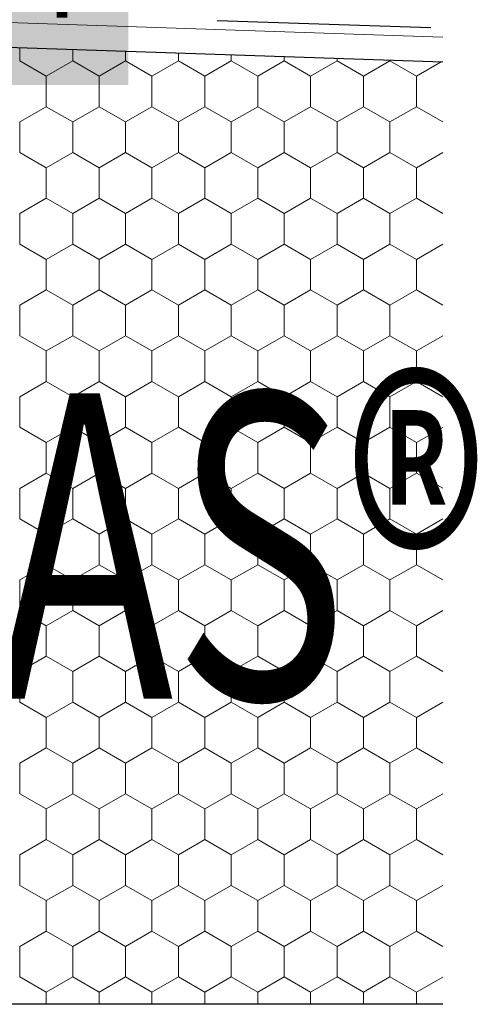
# Model space of a CAD drawing. Extents: x 46 to 1816, y 1559 to 2394.
# Drawn here: x 762 to 837, y 1888 to 2049 of the extents above; entities that cross this region are included whole.
import ezdxf

# ---------------------------------------------------------------- set-up
doc = ezdxf.new("R2010")
doc.units = 0
doc.header["$LTSCALE"] = 100
doc.header["$MEASUREMENT"] = 0
for name, color, linetype in [('02 Foamglas', 7, 'Continuous'), ('04 Legende', 7, 'Continuous'), ('05 Abdichtungen _ Trennlagen', 7, 'Continuous'), ('08 Logo', 7, 'Continuous')]:
    doc.layers.add(name, color=color, linetype=linetype)
doc.styles.add('ERSTELLTER_STIL_1', font='txt')
doc.styles.add('ERSTELLTER_STIL_2', font='txt')

# ---------------------------------------------------------------- blocks, each defined once
blk = doc.blocks.new('*X5')
at = {"layer": '02 Foamglas', "color": 30, "linetype": 'Continuous', "lineweight": 0}
for p, q in [((762.4, 2042.5), (762.4, 2044.68)), ((771.06, 2042.5), (771.06, 2044.39)), ((779.72, 2042.5), (779.72, 2044.1)), ((788.38, 2042.5), (788.38, 2043.81)), ((797.04, 2042.5), (797.04, 2043.51)), ((805.7, 2042.5), (805.7, 2043.22)), ((814.36, 2042.5), (814.36, 2042.93)), ((762.4, 2042.5), (766.73, 2040)), ((766.73, 2040), (771.06, 2042.5)), ((775.39, 2040), (771.06, 2042.5)), ((775.39, 2040), (779.72, 2042.5)), ((784.05, 2040), (779.72, 2042.5)), ((784.05, 2040), (788.38, 2042.5)), ((792.71, 2040), (788.38, 2042.5)), ((792.71, 2040), (797.04, 2042.5)), ((801.37, 2040), (797.04, 2042.5)), ((801.37, 2040), (805.7, 2042.5)), ((810.03, 2040), (805.7, 2042.5)), ((810.03, 2040), (814.36, 2042.5)), ((818.69, 2040), (814.36, 2042.5)), ((818.69, 2040), (823.02, 2042.5)), ((823.02, 2042.5), (823.02, 2042.64)), ((827.35, 2040), (823.02, 2042.5)), ((827.35, 2040), (831.43, 2042.35)), ((766.73, 2035), (766.73, 2040)), ((775.39, 2035), (775.39, 2040)), ((784.05, 2035), (784.05, 2040)), ((792.71, 2035), (792.71, 2040)), ((801.37, 2035), (801.37, 2040)), ((810.03, 2035), (810.03, 2040)), ((818.69, 2035), (818.69, 2040)), ((827.35, 2035), (827.35, 2040)), ((762.4, 2032.5), (766.73, 2035)), ((771.06, 2032.5), (766.73, 2035)), ((771.06, 2032.5), (775.39, 2035)), ((779.72, 2032.5), (775.39, 2035)), ((779.72, 2032.5), (784.05, 2035)), ((788.38, 2032.5), (784.05, 2035)), ((788.38, 2032.5), (792.71, 2035)), ((797.04, 2032.5), (792.71, 2035)), ((797.04, 2032.5), (801.37, 2035)), ((805.7, 2032.5), (801.37, 2035)), ((805.7, 2032.5), (810.03, 2035)), ((814.36, 2032.5), (810.03, 2035)), ((814.36, 2032.5), (818.69, 2035)), ((823.02, 2032.5), (818.69, 2035)), ((823.02, 2032.5), (827.35, 2035)), ((831.66, 2032.51), (827.35, 2035)), ((762.4, 2027.5), (762.4, 2032.5)), ((771.06, 2027.5), (771.06, 2032.5)), ((779.72, 2027.5), (779.72, 2032.5)), ((788.38, 2027.5), (788.38, 2032.5)), ((797.04, 2027.5), (797.04, 2032.5)), ((805.7, 2027.5), (805.7, 2032.5)), ((814.36, 2027.5), (814.36, 2032.5)), ((823.02, 2027.5), (823.02, 2032.5)), ((762.4, 2027.5), (766.73, 2025)), ((766.73, 2025), (771.06, 2027.5)), ((775.39, 2025), (771.06, 2027.5)), ((775.39, 2025), (779.72, 2027.5)), ((784.05, 2025), (779.72, 2027.5)), ((784.05, 2025), (788.38, 2027.5)), ((792.71, 2025), (788.38, 2027.5)), ((792.71, 2025), (797.04, 2027.5)), ((801.37, 2025), (797.04, 2027.5)), ((801.37, 2025), (805.7, 2027.5)), ((810.03, 2025), (805.7, 2027.5)), ((810.03, 2025), (814.36, 2027.5)), ((818.69, 2025), (814.36, 2027.5)), ((818.69, 2025), (823.02, 2027.5)), ((827.35, 2025), (823.02, 2027.5)), ((827.35, 2025), (831.66, 2027.49)), ((766.73, 2020), (766.73, 2025)), ((775.39, 2020), (775.39, 2025)), ((784.05, 2020), (784.05, 2025)), ((792.71, 2020), (792.71, 2025)), ((801.37, 2020), (801.37, 2025)), ((810.03, 2020), (810.03, 2025)), ((818.69, 2020), (818.69, 2025)), ((827.35, 2020), (827.35, 2025)), ((762.4, 2017.5), (766.73, 2020)), ((771.06, 2017.5), (766.73, 2020)), ((771.06, 2017.5), (775.39, 2020)), ((779.72, 2017.5), (775.39, 2020)), ((779.72, 2017.5), (784.05, 2020)), ((788.38, 2017.5), (784.05, 2020)), ((788.38, 2017.5), (792.71, 2020)), ((797.04, 2017.5), (792.71, 2020)), ((797.04, 2017.5), (801.37, 2020)), ((805.7, 2017.5), (801.37, 2020)), ((805.7, 2017.5), (810.03, 2020)), ((814.36, 2017.5), (810.03, 2020)), ((814.36, 2017.5), (818.69, 2020)), ((823.02, 2017.5), (818.69, 2020)), ((823.02, 2017.5), (827.35, 2020)), ((831.66, 2017.51), (827.35, 2020)), ((762.4, 2012.5), (762.4, 2017.5)), ((771.06, 2012.5), (771.06, 2017.5)), ((779.72, 2012.5), (779.72, 2017.5)), ((788.38, 2012.5), (788.38, 2017.5)), ((797.04, 2012.5), (797.04, 2017.5)), ((805.7, 2012.5), (805.7, 2017.5)), ((814.36, 2012.5), (814.36, 2017.5)), ((823.02, 2012.5), (823.02, 2017.5)), ((762.4, 2012.5), (766.73, 2010)), ((766.73, 2010), (771.06, 2012.5)), ((775.39, 2010), (771.06, 2012.5)), ((775.39, 2010), (779.72, 2012.5)), ((784.05, 2010), (779.72, 2012.5)), ((784.05, 2010), (788.38, 2012.5)), ((792.71, 2010), (788.38, 2012.5)), ((792.71, 2010), (797.04, 2012.5)), ((801.37, 2010), (797.04, 2012.5)), ((801.37, 2010), (805.7, 2012.5)), ((810.03, 2010), (805.7, 2012.5)), ((810.03, 2010), (814.36, 2012.5)), ((818.69, 2010), (814.36, 2012.5)), ((818.69, 2010), (823.02, 2012.5)), ((827.35, 2010), (823.02, 2012.5)), ((827.35, 2010), (831.66, 2012.49)), ((766.73, 2005), (766.73, 2010)), ((775.39, 2005), (775.39, 2010)), ((784.05, 2005), (784.05, 2010)), ((792.71, 2005), (792.71, 2010)), ((801.37, 2005), (801.37, 2010)), ((810.03, 2005), (810.03, 2010)), ((818.69, 2005), (818.69, 2010)), ((827.35, 2005), (827.35, 2010)), ((762.4, 2002.5), (766.73, 2005)), ((771.06, 2002.5), (766.73, 2005)), ((771.06, 2002.5), (775.39, 2005)), ((779.72, 2002.5), (775.39, 2005)), ((779.72, 2002.5), (784.05, 2005)), ((788.38, 2002.5), (784.05, 2005)), ((788.38, 2002.5), (792.71, 2005)), ((797.04, 2002.5), (792.71, 2005)), ((797.04, 2002.5), (801.37, 2005)), ((805.7, 2002.5), (801.37, 2005)), ((805.7, 2002.5), (810.03, 2005)), ((814.36, 2002.5), (810.03, 2005)), ((814.36, 2002.5), (818.69, 2005)), ((823.02, 2002.5), (818.69, 2005)), ((823.02, 2002.5), (827.35, 2005)), ((831.66, 2002.51), (827.35, 2005)), ((762.4, 1997.5), (762.4, 2002.5)), ((771.06, 1997.5), (771.06, 2002.5)), ((779.72, 1997.5), (779.72, 2002.5)), ((788.38, 1997.5), (788.38, 2002.5)), ((797.04, 1997.5), (797.04, 2002.5)), ((805.7, 1997.5), (805.7, 2002.5)), ((814.36, 1997.5), (814.36, 2002.5)), ((823.02, 1997.5), (823.02, 2002.5)), ((762.4, 1997.5), (766.73, 1995)), ((766.73, 1995), (771.06, 1997.5)), ((775.39, 1995), (771.06, 1997.5)), ((775.39, 1995), (779.72, 1997.5)), ((784.05, 1995), (779.72, 1997.5)), ((784.05, 1995), (788.38, 1997.5)), ((792.71, 1995), (788.38, 1997.5)), ((792.71, 1995), (797.04, 1997.5)), ((801.37, 1995), (797.04, 1997.5)), ((801.37, 1995), (805.7, 1997.5)), ((810.03, 1995), (805.7, 1997.5)), ((810.03, 1995), (814.36, 1997.5)), ((818.69, 1995), (814.36, 1997.5)), ((818.69, 1995), (823.02, 1997.5)), ((827.35, 1995), (823.02, 1997.5)), ((827.35, 1995), (831.66, 1997.49)), ((766.73, 1990), (766.73, 1995)), ((775.39, 1990), (775.39, 1995)), ((784.05, 1990), (784.05, 1995)), ((792.71, 1990), (792.71, 1995)), ((801.37, 1990), (801.37, 1995)), ((810.03, 1990), (810.03, 1995)), ((818.69, 1990), (818.69, 1995)), ((827.35, 1990), (827.35, 1995)), ((762.4, 1987.5), (766.73, 1990)), ((771.06, 1987.5), (766.73, 1990)), ((771.06, 1987.5), (775.39, 1990)), ((779.72, 1987.5), (775.39, 1990)), ((779.72, 1987.5), (784.05, 1990)), ((788.38, 1987.5), (784.05, 1990)), ((788.38, 1987.5), (792.71, 1990)), ((797.04, 1987.5), (792.71, 1990)), ((797.04, 1987.5), (801.37, 1990)), ((805.7, 1987.5), (801.37, 1990)), ((805.7, 1987.5), (810.03, 1990)), ((814.36, 1987.5), (810.03, 1990)), ((814.36, 1987.5), (818.69, 1990)), ((823.02, 1987.5), (818.69, 1990)), ((823.02, 1987.5), (827.35, 1990)), ((831.66, 1987.51), (827.35, 1990)), ((762.4, 1982.5), (762.4, 1987.5)), ((771.06, 1982.5), (771.06, 1987.5)), ((779.72, 1982.5), (779.72, 1987.5)), ((788.38, 1982.5), (788.38, 1987.5)), ((797.04, 1982.5), (797.04, 1987.5)), ((805.7, 1982.5), (805.7, 1987.5)), ((814.36, 1982.5), (814.36, 1987.5)), ((823.02, 1982.5), (823.02, 1987.5)), ((762.4, 1982.5), (766.73, 1980)), ((762.4, 1982.5), (766.73, 1980)), ((771.06, 1982.5), (766.73, 1980)), ((766.73, 1980), (771.06, 1982.5)), ((771.06, 1982.5), (775.39, 1980)), ((775.39, 1980), (771.06, 1982.5)), ((779.72, 1982.5), (775.39, 1980)), ((775.39, 1980), (779.72, 1982.5)), ((779.72, 1982.5), (784.05, 1980)), ((784.05, 1980), (779.72, 1982.5)), ((788.38, 1982.5), (784.05, 1980)), ((784.05, 1980), (788.38, 1982.5)), ((788.38, 1982.5), (792.71, 1980)), ((792.71, 1980), (788.38, 1982.5)), ((797.04, 1982.5), (792.71, 1980)), ((792.71, 1980), (797.04, 1982.5)), ((797.04, 1982.5), (801.37, 1980)), ((801.37, 1980), (797.04, 1982.5)), ((805.7, 1982.5), (801.37, 1980)), ((801.37, 1980), (805.7, 1982.5)), ((805.7, 1982.5), (810.03, 1980)), ((810.03, 1980), (805.7, 1982.5)), ((814.36, 1982.5), (810.03, 1980)), ((810.03, 1980), (814.36, 1982.5)), ((814.36, 1982.5), (818.69, 1980)), ((818.69, 1980), (814.36, 1982.5)), ((823.02, 1982.5), (818.69, 1980)), ((818.69, 1980), (823.02, 1982.5)), ((823.02, 1982.5), (827.35, 1980)), ((827.35, 1980), (823.02, 1982.5)), ((831.66, 1982.49), (827.35, 1980)), ((827.35, 1980), (831.66, 1982.49)), ((766.73, 1975), (766.73, 1980)), ((775.39, 1975), (775.39, 1980)), ((784.05, 1975), (784.05, 1980)), ((792.71, 1975), (792.71, 1980)), ((801.37, 1975), (801.37, 1980)), ((810.03, 1975), (810.03, 1980)), ((818.69, 1975), (818.69, 1980)), ((827.35, 1975), (827.35, 1980)), ((762.4, 1972.5), (766.73, 1975)), ((771.06, 1972.5), (766.73, 1975)), ((771.06, 1972.5), (775.39, 1975)), ((779.72, 1972.5), (775.39, 1975)), ((779.72, 1972.5), (784.05, 1975)), ((788.38, 1972.5), (784.05, 1975)), ((788.38, 1972.5), (792.71, 1975)), ((797.04, 1972.5), (792.71, 1975)), ((797.04, 1972.5), (801.37, 1975)), ((805.7, 1972.5), (801.37, 1975)), ((805.7, 1972.5), (810.03, 1975)), ((814.36, 1972.5), (810.03, 1975)), ((814.36, 1972.5), (818.69, 1975)), ((823.02, 1972.5), (818.69, 1975)), ((823.02, 1972.5), (827.35, 1975)), ((831.66, 1972.51), (827.35, 1975)), ((762.4, 1967.5), (762.4, 1972.5)), ((771.06, 1967.5), (771.06, 1972.5)), ((779.72, 1967.5), (779.72, 1972.5)), ((788.38, 1967.5), (788.38, 1972.5)), ((797.04, 1967.5), (797.04, 1972.5)), ((805.7, 1967.5), (805.7, 1972.5)), ((814.36, 1967.5), (814.36, 1972.5)), ((823.02, 1967.5), (823.02, 1972.5)), ((762.4, 1967.5), (766.73, 1965)), ((766.73, 1965), (771.06, 1967.5)), ((775.39, 1965), (771.06, 1967.5)), ((775.39, 1965), (779.72, 1967.5)), ((784.05, 1965), (779.72, 1967.5)), ((784.05, 1965), (788.38, 1967.5)), ((792.71, 1965), (788.38, 1967.5)), ((792.71, 1965), (797.04, 1967.5)), ((801.37, 1965), (797.04, 1967.5)), ((801.37, 1965), (805.7, 1967.5)), ((810.03, 1965), (805.7, 1967.5)), ((810.03, 1965), (814.36, 1967.5)), ((818.69, 1965), (814.36, 1967.5)), ((818.69, 1965), (823.02, 1967.5)), ((827.35, 1965), (823.02, 1967.5)), ((827.35, 1965), (831.66, 1967.49)), ((766.73, 1960), (766.73, 1965)), ((775.39, 1960), (775.39, 1965)), ((784.05, 1960), (784.05, 1965)), ((792.71, 1960), (792.71, 1965)), ((801.37, 1960), (801.37, 1965)), ((810.03, 1960), (810.03, 1965)), ((818.69, 1960), (818.69, 1965)), ((827.35, 1960), (827.35, 1965)), ((762.4, 1957.5), (766.73, 1960)), ((771.06, 1957.5), (766.73, 1960)), ((771.06, 1957.5), (775.39, 1960)), ((779.72, 1957.5), (775.39, 1960)), ((779.72, 1957.5), (784.05, 1960)), ((788.38, 1957.5), (784.05, 1960)), ((788.38, 1957.5), (792.71, 1960)), ((797.04, 1957.5), (792.71, 1960)), ((797.04, 1957.5), (801.37, 1960)), ((805.7, 1957.5), (801.37, 1960)), ((805.7, 1957.5), (810.03, 1960)), ((814.36, 1957.5), (810.03, 1960)), ((814.36, 1957.5), (818.69, 1960)), ((823.02, 1957.5), (818.69, 1960)), ((823.02, 1957.5), (827.35, 1960)), ((831.66, 1957.51), (827.35, 1960)), ((762.4, 1952.5), (762.4, 1957.5)), ((771.06, 1952.5), (771.06, 1957.5)), ((779.72, 1952.5), (779.72, 1957.5)), ((788.38, 1952.5), (788.38, 1957.5)), ((797.04, 1952.5), (797.04, 1957.5)), ((805.7, 1952.5), (805.7, 1957.5)), ((814.36, 1952.5), (814.36, 1957.5)), ((823.02, 1952.5), (823.02, 1957.5)), ((762.4, 1952.5), (766.73, 1950)), ((766.73, 1950), (771.06, 1952.5)), ((775.39, 1950), (771.06, 1952.5)), ((775.39, 1950), (779.72, 1952.5)), ((784.05, 1950), (779.72, 1952.5)), ((784.05, 1950), (788.38, 1952.5)), ((792.71, 1950), (788.38, 1952.5)), ((792.71, 1950), (797.04, 1952.5)), ((801.37, 1950), (797.04, 1952.5)), ((801.37, 1950), (805.7, 1952.5)), ((810.03, 1950), (805.7, 1952.5)), ((810.03, 1950), (814.36, 1952.5)), ((818.69, 1950), (814.36, 1952.5)), ((818.69, 1950), (823.02, 1952.5)), ((827.35, 1950), (823.02, 1952.5)), ((827.35, 1950), (831.66, 1952.49)), ((766.73, 1945), (766.73, 1950)), ((775.39, 1945), (775.39, 1950)), ((784.05, 1945), (784.05, 1950)), ((792.71, 1945), (792.71, 1950)), ((801.37, 1945), (801.37, 1950)), ((810.03, 1945), (810.03, 1950)), ((818.69, 1945), (818.69, 1950)), ((827.35, 1945), (827.35, 1950)), ((762.4, 1942.5), (766.73, 1945)), ((771.06, 1942.5), (766.73, 1945)), ((771.06, 1942.5), (775.39, 1945)), ((779.72, 1942.5), (775.39, 1945)), ((779.72, 1942.5), (784.05, 1945)), ((788.38, 1942.5), (784.05, 1945)), ((788.38, 1942.5), (792.71, 1945)), ((797.04, 1942.5), (792.71, 1945)), ((797.04, 1942.5), (801.37, 1945)), ((805.7, 1942.5), (801.37, 1945)), ((805.7, 1942.5), (810.03, 1945)), ((814.36, 1942.5), (810.03, 1945)), ((814.36, 1942.5), (818.69, 1945)), ((823.02, 1942.5), (818.69, 1945)), ((823.02, 1942.5), (827.35, 1945)), ((831.66, 1942.51), (827.35, 1945)), ((762.4, 1937.5), (762.4, 1942.5)), ((771.06, 1937.5), (771.06, 1942.5)), ((779.72, 1937.5), (779.72, 1942.5)), ((788.38, 1937.5), (788.38, 1942.5)), ((797.04, 1937.5), (797.04, 1942.5)), ((805.7, 1937.5), (805.7, 1942.5)), ((814.36, 1937.5), (814.36, 1942.5)), ((823.02, 1937.5), (823.02, 1942.5)), ((762.4, 1937.5), (766.73, 1935)), ((766.73, 1935), (771.06, 1937.5)), ((775.39, 1935), (771.06, 1937.5)), ((775.39, 1935), (779.72, 1937.5)), ((784.05, 1935), (779.72, 1937.5)), ((784.05, 1935), (788.38, 1937.5)), ((792.71, 1935), (788.38, 1937.5)), ((792.71, 1935), (797.04, 1937.5)), ((801.37, 1935), (797.04, 1937.5)), ((801.37, 1935), (805.7, 1937.5)), ((810.03, 1935), (805.7, 1937.5)), ((810.03, 1935), (814.36, 1937.5)), ((818.69, 1935), (814.36, 1937.5)), ((818.69, 1935), (823.02, 1937.5)), ((827.35, 1935), (823.02, 1937.5)), ((827.35, 1935), (831.66, 1937.49)), ((766.73, 1930), (766.73, 1935)), ((775.39, 1930), (775.39, 1935)), ((784.05, 1930), (784.05, 1935)), ((792.71, 1930), (792.71, 1935)), ((801.37, 1930), (801.37, 1935)), ((810.03, 1930), (810.03, 1935)), ((818.69, 1930), (818.69, 1935)), ((827.35, 1930), (827.35, 1935)), ((762.4, 1927.5), (766.73, 1930)), ((771.06, 1927.5), (766.73, 1930)), ((771.06, 1927.5), (775.39, 1930)), ((779.72, 1927.5), (775.39, 1930)), ((779.72, 1927.5), (784.05, 1930)), ((788.38, 1927.5), (784.05, 1930)), ((788.38, 1927.5), (792.71, 1930)), ((797.04, 1927.5), (792.71, 1930)), ((797.04, 1927.5), (801.37, 1930)), ((805.7, 1927.5), (801.37, 1930)), ((805.7, 1927.5), (810.03, 1930)), ((814.36, 1927.5), (810.03, 1930)), ((814.36, 1927.5), (818.69, 1930)), ((823.02, 1927.5), (818.69, 1930)), ((823.02, 1927.5), (827.35, 1930)), ((831.66, 1927.51), (827.35, 1930)), ((762.4, 1922.5), (762.4, 1927.5)), ((771.06, 1922.5), (771.06, 1927.5)), ((779.72, 1922.5), (779.72, 1927.5)), ((788.38, 1922.5), (788.38, 1927.5)), ((797.04, 1922.5), (797.04, 1927.5)), ((805.7, 1922.5), (805.7, 1927.5)), ((814.36, 1922.5), (814.36, 1927.5)), ((823.02, 1922.5), (823.02, 1927.5)), ((762.4, 1922.5), (766.73, 1920)), ((766.73, 1920), (771.06, 1922.5)), ((775.39, 1920), (771.06, 1922.5)), ((775.39, 1920), (779.72, 1922.5)), ((784.05, 1920), (779.72, 1922.5)), ((784.05, 1920), (788.38, 1922.5)), ((792.71, 1920), (788.38, 1922.5)), ((792.71, 1920), (797.04, 1922.5)), ((801.37, 1920), (797.04, 1922.5)), ((801.37, 1920), (805.7, 1922.5)), ((810.03, 1920), (805.7, 1922.5)), ((810.03, 1920), (814.36, 1922.5)), ((818.69, 1920), (814.36, 1922.5)), ((818.69, 1920), (823.02, 1922.5)), ((827.35, 1920), (823.02, 1922.5)), ((827.35, 1920), (831.66, 1922.49)), ((766.73, 1915), (766.73, 1920)), ((775.39, 1915), (775.39, 1920)), ((784.05, 1915), (784.05, 1920)), ((792.71, 1915), (792.71, 1920)), ((801.37, 1915), (801.37, 1920)), ((810.03, 1915), (810.03, 1920)), ((818.69, 1915), (818.69, 1920)), ((827.35, 1915), (827.35, 1920)), ((762.4, 1912.5), (766.73, 1915)), ((771.06, 1912.5), (766.73, 1915)), ((771.06, 1912.5), (775.39, 1915)), ((779.72, 1912.5), (775.39, 1915)), ((779.72, 1912.5), (784.05, 1915)), ((788.38, 1912.5), (784.05, 1915)), ((788.38, 1912.5), (792.71, 1915)), ((797.04, 1912.5), (792.71, 1915)), ((797.04, 1912.5), (801.37, 1915)), ((805.7, 1912.5), (801.37, 1915)), ((805.7, 1912.5), (810.03, 1915)), ((814.36, 1912.5), (810.03, 1915)), ((814.36, 1912.5), (818.69, 1915)), ((823.02, 1912.5), (818.69, 1915)), ((823.02, 1912.5), (827.35, 1915)), ((831.66, 1912.51), (827.35, 1915)), ((762.4, 1907.5), (762.4, 1912.5)), ((771.06, 1907.5), (771.06, 1912.5)), ((779.72, 1907.5), (779.72, 1912.5)), ((788.38, 1907.5), (788.38, 1912.5)), ((797.04, 1907.5), (797.04, 1912.5)), ((805.7, 1907.5), (805.7, 1912.5)), ((814.36, 1907.5), (814.36, 1912.5)), ((823.02, 1907.5), (823.02, 1912.5)), ((762.4, 1907.5), (766.73, 1905)), ((766.73, 1905), (771.06, 1907.5)), ((775.39, 1905), (771.06, 1907.5)), ((775.39, 1905), (779.72, 1907.5)), ((784.05, 1905), (779.72, 1907.5)), ((784.05, 1905), (788.38, 1907.5)), ((792.71, 1905), (788.38, 1907.5)), ((792.71, 1905), (797.04, 1907.5)), ((801.37, 1905), (797.04, 1907.5)), ((801.37, 1905), (805.7, 1907.5)), ((810.03, 1905), (805.7, 1907.5)), ((810.03, 1905), (814.36, 1907.5)), ((818.69, 1905), (814.36, 1907.5)), ((818.69, 1905), (823.02, 1907.5)), ((827.35, 1905), (823.02, 1907.5)), ((827.35, 1905), (831.66, 1907.49)), ((766.73, 1900), (766.73, 1905)), ((775.39, 1900), (775.39, 1905)), ((784.05, 1900), (784.05, 1905)), ((792.71, 1900), (792.71, 1905)), ((801.37, 1900), (801.37, 1905)), ((810.03, 1900), (810.03, 1905)), ((818.69, 1900), (818.69, 1905)), ((827.35, 1900), (827.35, 1905)), ((762.4, 1897.5), (766.73, 1900)), ((771.06, 1897.5), (766.73, 1900)), ((771.06, 1897.5), (775.39, 1900)), ((779.72, 1897.5), (775.39, 1900)), ((779.72, 1897.5), (784.05, 1900)), ((788.38, 1897.5), (784.05, 1900)), ((788.38, 1897.5), (792.71, 1900)), ((797.04, 1897.5), (792.71, 1900)), ((797.04, 1897.5), (801.37, 1900)), ((805.7, 1897.5), (801.37, 1900)), ((805.7, 1897.5), (810.03, 1900)), ((814.36, 1897.5), (810.03, 1900)), ((814.36, 1897.5), (818.69, 1900)), ((823.02, 1897.5), (818.69, 1900)), ((823.02, 1897.5), (827.35, 1900)), ((831.66, 1897.51), (827.35, 1900)), ((762.4, 1892.5), (762.4, 1897.5)), ((771.06, 1892.5), (771.06, 1897.5)), ((779.72, 1892.5), (779.72, 1897.5)), ((788.38, 1892.5), (788.38, 1897.5)), ((797.04, 1892.5), (797.04, 1897.5)), ((805.7, 1892.5), (805.7, 1897.5)), ((814.36, 1892.5), (814.36, 1897.5)), ((823.02, 1892.5), (823.02, 1897.5)), ((762.4, 1892.5), (766.73, 1890)), ((766.73, 1890), (771.06, 1892.5)), ((775.39, 1890), (771.06, 1892.5)), ((775.39, 1890), (779.72, 1892.5)), ((784.05, 1890), (779.72, 1892.5)), ((784.05, 1890), (788.38, 1892.5)), ((792.71, 1890), (788.38, 1892.5)), ((792.71, 1890), (797.04, 1892.5)), ((801.37, 1890), (797.04, 1892.5)), ((801.37, 1890), (805.7, 1892.5)), ((810.03, 1890), (805.7, 1892.5)), ((810.03, 1890), (814.36, 1892.5)), ((818.69, 1890), (814.36, 1892.5)), ((818.69, 1890), (823.02, 1892.5)), ((827.35, 1890), (823.02, 1892.5)), ((827.35, 1890), (831.66, 1892.49)), ((766.73, 1888.02), (766.73, 1890)), ((775.39, 1888.02), (775.39, 1890)), ((784.05, 1888.02), (784.05, 1890)), ((792.71, 1888.02), (792.71, 1890)), ((801.37, 1888.02), (801.37, 1890)), ((810.03, 1888.02), (810.03, 1890)), ((818.69, 1888.02), (818.69, 1890)), ((827.35, 1888.02), (827.35, 1890))]:
    blk.add_line(p, q, dxfattribs=at)
blk = doc.blocks.new('4')
at = {"layer": '04 Legende', "linetype": 'Continuous', "lineweight": 0}
blk.add_hatch(color=18, dxfattribs=at).paths.add_polyline_path([(0, 0), (26, 0), (26, 26), (0, 26)], flags=0)
at = {"color": 255, "linetype": 'Continuous', "lineweight": 20, "insert": (13, 6.36), "char_height": 15, "attachment_point": 8, "style": 'ERSTELLTER_STIL_1'}
blk.add_mtext('{4}', dxfattribs=at)

msp = doc.modelspace()

# ---------------------------------------------------------------- linework, layer by layer
at = {"layer": '02 Foamglas', "color": 30, "linetype": 'Continuous', "lineweight": 25}
for p, q in [((662.68, 2048.05), (831.66, 2042.34)), ((831.66, 1888.02), (662.68, 1888.02))]:
    msp.add_line(p, q, dxfattribs=at)
at = {"layer": '05 Abdichtungen _ Trennlagen', "color": 1, "linetype": 'Continuous', "lineweight": 0}
msp.add_line((420.86, 2060.25), (831.66, 2046.37), dxfattribs=at)
at = {"layer": '05 Abdichtungen _ Trennlagen', "color": 1, "linetype": 'Continuous', "lineweight": 25}
msp.add_line((794.73, 2049.12), (829.71, 2047.94), dxfattribs=at)

# ---------------------------------------------------------------- block references
at = {"layer": '02 Foamglas', "color": 30, "linetype": 'Continuous', "lineweight": 0}
msp.add_blockref('*X5', (0, 0), dxfattribs=at)
at = {"layer": '04 Legende', "color": 3, "linetype": 'Continuous', "lineweight": 0}
msp.add_blockref('4', (754.17, 2038.55), dxfattribs=at)

# ---------------------------------------------------------------- texts
at = {"layer": '08 Logo', "color": 1, "linetype": 'Continuous', "lineweight": 0, "insert": (570.13, 1938.04), "char_height": 50, "attachment_point": 7, "style": 'ERSTELLTER_STIL_2'}
msp.add_mtext('{\\W0.700000x;FOAMGLAS®}', dxfattribs=at)

doc.saveas('drawing.dxf')
